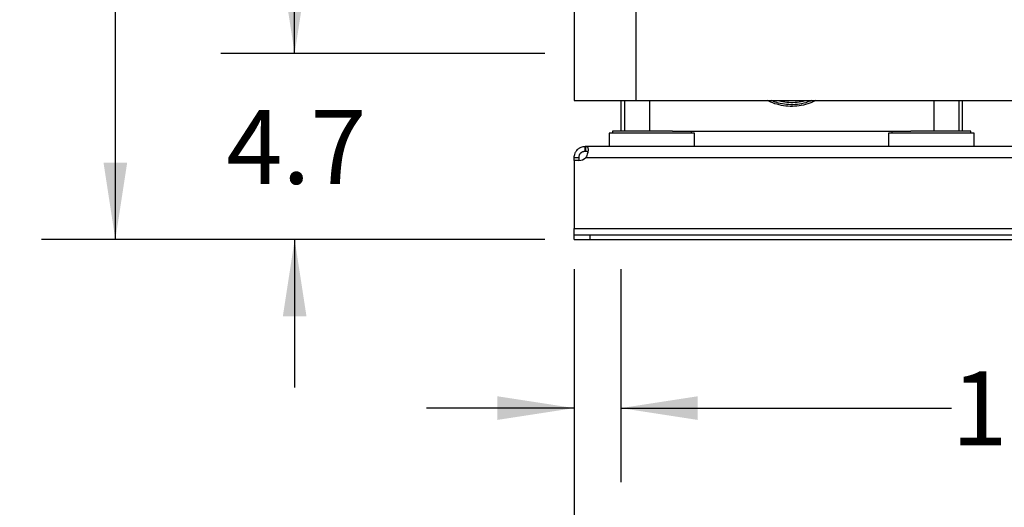
# Model space of a CAD drawing. Extents: x 0.4 to 10.6, y 0.4 to 8.1.
# Drawn here: x 5.5 to 7.2, y 2.2 to 3 of the extents above; entities that cross this region are included whole.
import ezdxf

# ---------------------------------------------------------------- set-up
doc = ezdxf.new("R2010")
doc.units = 0
doc.linetypes.add('SLD-SOLID', pattern=[0])
doc.layers.get('0').update_dxf_attribs({"linetype": 'CONTINUOUS'})
doc.styles.add('SLDTEXTSTYLE0', font='TXT', dxfattribs={"width": 0.75})
doc.dimstyles.new('SLDDIMSTYLE0', dxfattribs={"dimtxt": 0.125, "dimasz": 0.13, "dimexe": 0, "dimexo": 0.0625, "dimgap": 0.03125, "dimtad": 0, "dimtih": 1, "dimtoh": 1, "dimdec": 1, "dimlfac": 15, "dimrnd": 1e-09, "dimzin": 12, "dimtxsty": 'SLDTEXTSTYLE0', "dimsah": 1, "dimcen": 0.09, "dimazin": 3, "dimtfac": 1, "dimtdec": 1, "dimtmove": 0, "dimatfit": 3, "dimtolj": 1, "dimtzin": 12})
doc.dimstyles.new('SLDDIMSTYLE1', dxfattribs={"dimtxt": 0.125, "dimasz": 0.13, "dimexe": 0, "dimexo": 0.0625, "dimgap": 0.03125, "dimtad": 0, "dimtih": 1, "dimtoh": 1, "dimdec": 1, "dimlfac": 15, "dimrnd": 1e-09, "dimzin": 12, "dimtxsty": 'SLDTEXTSTYLE0', "dimsah": 1, "dimcen": 0.09, "dimazin": 3, "dimtfac": 1, "dimtdec": 1, "dimtofl": 0, "dimtmove": 0, "dimatfit": 3, "dimtolj": 1, "dimtzin": 12})

# ---------------------------------------------------------------- blocks, each defined once
blk = doc.blocks.new('_D')
at = {"color": 7, "linetype": 'SLD-SOLID'}
for p, q in [((6.4292, 2.553), (6.4292, 2.193)), ((6.5079, 2.553), (6.5079, 2.193)), ((6.4292, 2.318), (6.1792, 2.318)), ((6.5079, 2.318), (7.067, 2.318))]:
    blk.add_line(p, q, dxfattribs=at)
for points in [[(6.4292, 2.318), (6.2992, 2.338), (6.2992, 2.298)], [(6.5079, 2.318), (6.6379, 2.298), (6.6379, 2.338)]]:
    blk.add_solid(points, dxfattribs=at)
at = {"color": 7, "linetype": 'SLD-SOLID', "insert": (7.067, 2.3799), "char_height": 0.125, "attachment_point": 1, "style": 'SLDTEXTSTYLE0'}
blk.add_mtext('1.2', dxfattribs=at)
blk = doc.blocks.new('_D_1')
at = {"color": 7, "linetype": 'SLD-SOLID'}
for p, q in [((6.4292, 2.553), (6.4292, 1.7949)), ((7.9252, 2.553), (7.9252, 1.7949)), ((6.4292, 1.9199), (7.0156, 1.9199)), ((7.9252, 1.9199), (7.3388, 1.9199))]:
    blk.add_line(p, q, dxfattribs=at)
for points in [[(6.4292, 1.9199), (6.5592, 1.8999), (6.5592, 1.9399)], [(7.9252, 1.9199), (7.7952, 1.9399), (7.7952, 1.8999)]]:
    blk.add_solid(points, dxfattribs=at)
at = {"color": 7, "linetype": 'SLD-SOLID', "insert": (7.0156, 1.9818), "char_height": 0.125, "attachment_point": 1, "style": 'SLDTEXTSTYLE0'}
blk.add_mtext('22.4', dxfattribs=at)
blk = doc.blocks.new('_D_2')
at = {"color": 7, "linetype": 'SLD-SOLID'}
for p, q in [((6.4292, 2.553), (6.4292, 1.3884)), ((8.004, 2.553), (8.004, 1.3884)), ((6.4292, 1.5134), (7.0549, 1.5134)), ((8.004, 1.5134), (7.3782, 1.5134))]:
    blk.add_line(p, q, dxfattribs=at)
for points in [[(6.4292, 1.5134), (6.5592, 1.4934), (6.5592, 1.5334)], [(8.004, 1.5134), (7.874, 1.5334), (7.874, 1.4934)]]:
    blk.add_solid(points, dxfattribs=at)
at = {"color": 7, "linetype": 'SLD-SOLID', "insert": (7.0549, 1.5754), "char_height": 0.125, "attachment_point": 1, "style": 'SLDTEXTSTYLE0'}
blk.add_mtext('23.6', dxfattribs=at)
blk = doc.blocks.new('_D_4')
at = {"color": 7, "linetype": 'SLD-SOLID'}
for p, q in [((5.9566, 2.9174), (5.9566, 3.1674)), ((6.3792, 2.9174), (5.8316, 2.9174)), ((6.3792, 2.603), (5.8316, 2.603)), ((5.9566, 2.603), (5.9566, 2.353))]:
    blk.add_line(p, q, dxfattribs=at)
for points in [[(5.9566, 2.9174), (5.9766, 3.0474), (5.9366, 3.0474)], [(5.9566, 2.603), (5.9366, 2.473), (5.9766, 2.473)]]:
    blk.add_solid(points, dxfattribs=at)
at = {"color": 7, "linetype": 'SLD-SOLID', "insert": (5.8411, 2.8221), "char_height": 0.125, "attachment_point": 1, "style": 'SLDTEXTSTYLE0'}
blk.add_mtext('4.7', dxfattribs=at)
blk = doc.blocks.new('_D_5')
at = {"color": 7, "linetype": 'SLD-SOLID'}
for p, q in [((6.6133, 4.3276), (5.5285, 4.3276)), ((5.6535, 4.3276), (5.6535, 3.5645)), ((5.6535, 2.603), (5.6535, 3.366)), ((6.3792, 2.603), (5.5285, 2.603))]:
    blk.add_line(p, q, dxfattribs=at)
for points in [[(5.6535, 4.3276), (5.6335, 4.1976), (5.6735, 4.1976)], [(5.6535, 2.603), (5.6735, 2.733), (5.6335, 2.733)]]:
    blk.add_solid(points, dxfattribs=at)
at = {"color": 7, "linetype": 'SLD-SOLID', "insert": (5.4918, 3.5272), "char_height": 0.125, "attachment_point": 1, "style": 'SLDTEXTSTYLE0'}
blk.add_mtext('25.9', dxfattribs=at)

msp = doc.modelspace()

# ---------------------------------------------------------------- linework, layer by layer
at = {"color": 7, "linetype": 'SLD-SOLID'}
for p, q in [((6.4292, 2.9965), (6.4292, 2.8383)), ((6.5341, 2.8383), (6.5341, 2.9965)), ((6.4292, 2.8383), (6.5341, 2.8383)), ((6.5079, 2.8383), (6.5079, 2.7862)), ((6.5341, 2.8383), (7.899, 2.8383)), ((7.0853, 2.7862), (7.0853, 2.8383)), ((6.4882, 2.7828), (6.4882, 2.7604)), ((6.6326, 2.7828), (6.4882, 2.7828)), ((6.4937, 2.7862), (6.4937, 2.7828)), ((6.5604, 2.7862), (6.4937, 2.7862)), ((6.5952, 2.7862), (6.5604, 2.7862)), ((6.5952, 2.7862), (6.998, 2.7862)), ((6.6271, 2.7828), (6.6271, 2.7862)), ((6.6326, 2.7604), (6.6326, 2.7828)), ((6.9606, 2.7828), (6.9606, 2.7604)), ((7.105, 2.7828), (6.9606, 2.7828)), ((6.9662, 2.7862), (6.9662, 2.7828)), ((7.0328, 2.7862), (6.998, 2.7862)), ((7.0995, 2.7862), (7.0328, 2.7862)), ((7.0995, 2.7828), (7.0995, 2.7862)), ((7.105, 2.7604), (7.105, 2.7828)), ((6.4477, 2.7524), (6.4477, 2.7604)), ((6.4483, 2.7604), (6.4477, 2.7604)), ((6.4483, 2.7524), (6.4477, 2.7524)), ((7.9848, 2.7604), (6.4483, 2.7604)), ((6.4483, 2.7604), (6.4483, 2.7524)), ((6.4292, 2.7419), (6.4372, 2.7419)), ((6.4292, 2.7366), (6.4292, 2.7419)), ((6.4368, 2.7366), (6.4292, 2.7366)), ((6.4292, 2.7366), (6.4292, 2.6215)), ((6.4371, 2.7366), (6.4292, 2.7366)), ((6.4292, 2.7366), (6.4292, 2.7366)), ((6.4372, 2.7419), (6.4372, 2.7366)), ((6.4487, 2.7419), (7.9844, 2.7419)), ((6.4292, 2.6215), (8.004, 2.6215)), ((6.4292, 2.611), (6.4292, 2.6215)), ((6.4292, 2.603), (6.4292, 2.611)), ((6.4292, 2.611), (6.4554, 2.611)), ((6.4292, 2.603), (6.4554, 2.603)), ((6.4554, 2.611), (6.4554, 2.603)), ((6.4554, 2.611), (7.9777, 2.611)), ((6.4554, 2.603), (7.9777, 2.603))]:
    msp.add_line(p, q, dxfattribs=at)
at = {"color": 8, "linetype": 'SLD-SOLID'}
for p, q in [((6.5142, 2.8383), (6.5142, 2.7862)), ((6.5561, 2.8383), (6.5561, 2.7862)), ((7.0371, 2.8383), (7.0371, 2.7862)), ((7.0791, 2.8383), (7.0791, 2.7862))]:
    msp.add_line(p, q, dxfattribs=at)
at = {"color": 7, "linetype": 'SLD-SOLID'}
msp.add_arc((6.4368, 2.7523), 0.0157, 270, 318.7355, dxfattribs=at)
for points, knots in [([(6.8372, 2.8383), (6.8351, 2.8371), (6.8286, 2.8336), (6.8166, 2.83), (6.8017, 2.8279), (6.7866, 2.8283), (6.7718, 2.8313), (6.7615, 2.8349), (6.7563, 2.8378), (6.7556, 2.8383)], [0, 0, 0, 0, 0.084571, 0.26147, 0.438374, 0.615278, 0.792102, 0.968928, 1, 1, 1, 1]), ([(6.4292, 2.7419), (6.4292, 2.743), (6.4292, 2.7442), (6.4297, 2.7465), (6.43, 2.7476), (6.4307, 2.7494), (6.4309, 2.7499), (6.4315, 2.751), (6.4318, 2.7516), (6.4329, 2.7532), (6.4337, 2.7542), (6.4351, 2.7555), (6.4355, 2.7559), (6.4365, 2.7567), (6.437, 2.7571), (6.4381, 2.7578), (6.4386, 2.7581), (6.4397, 2.7587), (6.4403, 2.7589), (6.442, 2.7596), (6.4432, 2.7599), (6.4455, 2.7604), (6.4466, 2.7604), (6.4477, 2.7604)], [0, 0, 0, 0, 0.125, 0.125, 0.25, 0.25, 0.3125, 0.3125, 0.375, 0.375, 0.5, 0.5, 0.5625, 0.5625, 0.625, 0.625, 0.6875, 0.6875, 0.75, 0.75, 0.875, 0.875, 1, 1, 1, 1]), ([(6.4372, 2.7419), (6.4372, 2.7425), (6.4372, 2.743), (6.4374, 2.7443), (6.4376, 2.7449), (6.4379, 2.7459), (6.4381, 2.7463), (6.4384, 2.7469), (6.4386, 2.7473), (6.439, 2.7479), (6.4392, 2.7482), (6.4397, 2.7488), (6.44, 2.7491), (6.4406, 2.7497), (6.4409, 2.75), (6.4415, 2.7504), (6.4418, 2.7507), (6.4425, 2.7511), (6.4428, 2.7513), (6.4434, 2.7516), (6.4438, 2.7517), (6.4448, 2.7521), (6.4454, 2.7522), (6.4466, 2.7524), (6.4471, 2.7524), (6.4477, 2.7524)], [0, 0, 0, 0, 0.125, 0.125, 0.25, 0.25, 0.3125, 0.3125, 0.375, 0.375, 0.4375, 0.4375, 0.5, 0.5, 0.5625, 0.5625, 0.625, 0.625, 0.6875, 0.6875, 0.75, 0.75, 0.875, 0.875, 1, 1, 1, 1]), ([(6.4483, 2.7604), (6.449, 2.7604), (6.4496, 2.7604), (6.4507, 2.7599), (6.4511, 2.7596), (6.4517, 2.7589), (6.4518, 2.7587), (6.4521, 2.7581), (6.4522, 2.7578), (6.4525, 2.7568), (6.4526, 2.756), (6.4526, 2.7546), (6.4526, 2.7542), (6.4525, 2.7532), (6.4525, 2.7527), (6.4523, 2.7516), (6.4522, 2.7511), (6.452, 2.7499), (6.4518, 2.7494), (6.4514, 2.7477), (6.451, 2.7465), (6.45, 2.7442), (6.4494, 2.743), (6.4487, 2.7419)], [0, 0, 0, 0, 0.125, 0.125, 0.25, 0.25, 0.3125, 0.3125, 0.375, 0.375, 0.5, 0.5, 0.5625, 0.5625, 0.625, 0.625, 0.6875, 0.6875, 0.75, 0.75, 0.875, 0.875, 1, 1, 1, 1]), ([(6.4483, 2.7524), (6.4493, 2.7524), (6.451, 2.7523), (6.4518, 2.7514), (6.4521, 2.751)], [0, 0, 0, 0, 0.609118, 1, 1, 1, 1])]:
    msp.add_open_spline(points, degree=3, knots=knots, dxfattribs=at)
at = {"color": 8, "linetype": 'SLD-SOLID'}
for points, knots in [([(6.8308, 2.8383), (6.8274, 2.8368), (6.8195, 2.8336), (6.8063, 2.8311), (6.7917, 2.8307), (6.7783, 2.8327), (6.7684, 2.8354), (6.7636, 2.8377), (6.7623, 2.8383)], [0, 0, 0, 0, 0.1569164, 0.362491, 0.5681275, 0.7737637, 0.9395557, 1, 1, 1, 1]), ([(6.7741, 2.8383), (6.7755, 2.8378), (6.7812, 2.8359), (6.792, 2.8347), (6.8058, 2.8351), (6.8152, 2.8365), (6.8197, 2.8382), (6.8198, 2.8383)], [0, 0, 0, 0, 0.093675, 0.392357, 0.691039, 0.989632, 1, 1, 1, 1])]:
    msp.add_open_spline(points, degree=3, knots=knots, dxfattribs=at)

# ---------------------------------------------------------------- dimensions: what is measured, and where the dimension line sits
at = {"color": 7, "linetype": 'SLD-SOLID'}
for base, p1, p2, dimstyle, picture, middle in [((5.6535, 2.603), (6.6633, 4.3276), (6.4292, 2.603), 'SLDDIMSTYLE1', '_D_5', (5.6535, 3.4653)), ((5.9566, 2.9174), (6.4292, 2.603), (6.4292, 2.9174), 'SLDDIMSTYLE0', '_D_4', (5.9566, 2.7602))]:
    dim = msp.add_linear_dim(base=base, p1=p1, p2=p2, angle=90, dimstyle=dimstyle, dxfattribs=at)
    dim.commit()
    dim.dimension.update_dxf_attribs({"geometry": picture, "text_midpoint": middle, "dimtype": 160})
for base, p2, dimstyle, picture, middle in [((6.5079, 2.318), (6.5079, 2.603), 'SLDDIMSTYLE0', '_D', (7.1825, 2.318)), ((7.9252, 1.9199), (7.9252, 2.603), 'SLDDIMSTYLE1', '_D_1', (7.1772, 1.9199)), ((8.004, 1.5134), (8.004, 2.603), 'SLDDIMSTYLE1', '_D_2', (7.2166, 1.5134))]:
    dim = msp.add_linear_dim(base=base, p1=(6.4292, 2.603), p2=p2, dimstyle=dimstyle, dxfattribs=at)
    dim.commit()
    dim.dimension.update_dxf_attribs({"geometry": picture, "text_midpoint": middle, "dimtype": 160})

doc.saveas('drawing.dxf')
